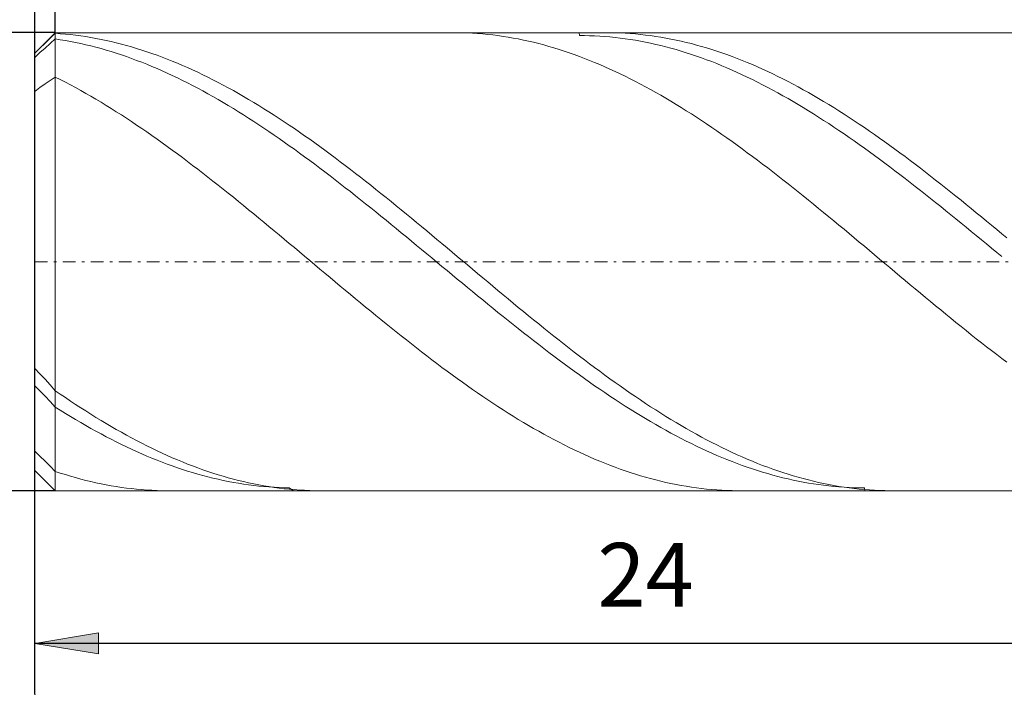
# Model space of a CAD drawing. Units: millimetres. Extents: x -135 to 143, y -100 to 100.
# Drawn here: x -67 to -28, y -12 to 15 of the extents above; entities that cross this region are included whole.
import ezdxf

# ---------------------------------------------------------------- set-up
doc = ezdxf.new("R2010")
doc.units = ezdxf.units.MM
doc.header["$MEASUREMENT"] = 0
doc.linetypes.add('DASHDOT', pattern=[1, 0.5, -0.25, 0, -0.25])
doc.layers.get('0').update_dxf_attribs({"lineweight": 0})
doc.layers.add('Bemassung', color=7, linetype='Continuous', lineweight=0)
doc.layers.add('Geo', color=7, linetype='Continuous', lineweight=0)
doc.styles.get("Standard").update_dxf_attribs({"font": 'Arial'})
doc.dimstyles.new('BEM-ISBE', dxfattribs={"dimtxt": 2.5, "dimasz": 2.5, "dimexe": 1.25, "dimexo": 0.625, "dimtad": 1, "dimdec": 3, "dimzin": 0, "dimdsep": 46, "dimtxsty": 'Standard', "dimblk": 'VDDIM_DEFAULT', "dimcen": 0.09, "dimadec": 3, "dimazin": 0, "dimtol": 1, "dimtm": 1e-09, "dimtfac": 0.5, "dimtdec": 3, "dimtmove": 0, "dimatfit": 3, "dimfxl": 1, "dimtolj": 1, "dimtzin": 0, "dimarcsym": 0})

# ---------------------------------------------------------------- blocks, each defined once
blk = doc.blocks.new('VDDIM_DEFAULT')
at = {"linetype": 'Continuous'}
blk.add_hatch(color=0, dxfattribs=at).paths.add_polyline_path([(0, 0), (-1, -0.1665), (-1, 0.1665)], flags=0)
at = {"color": 0, "linetype": 'Continuous'}
blk.add_lwpolyline([(0, 0), (-1, -0.1665), (-1, 0.1665), (0, 0)], dxfattribs=at)
blk = doc.blocks.new('*D3')
at = {"layer": 'Bemassung', "color": 0, "lineweight": -2}
for p, q in [((-66.337, -11.804), (-66.337, 37.196)), ((-65.537, 14.196), (-65.537, 22.196)), ((-87.963, 20.196), (-65.537, 20.196))]:
    blk.add_line(p, q, dxfattribs=at)
at = {"layer": 'Bemassung', "color": 0}
for p in [(-65.537, 14.196), (-66.337, -11.804)]:
    blk.add_point(p, dxfattribs=at)
at = {"layer": 'Bemassung', "color": 0, "lineweight": -2, "xscale": 2.5, "yscale": 2.5, "zscale": 2.5}
blk.add_blockref('VDDIM_DEFAULT', (-66.337, 20.196), dxfattribs=at)
at = {"layer": 'Bemassung', "color": 0, "lineweight": -2, "xscale": 2.5, "yscale": 2.5, "zscale": 2.5, "rotation": 180}
blk.add_blockref('VDDIM_DEFAULT', (-65.537, 20.196), dxfattribs=at)
at = {"layer": 'Bemassung', "color": 0, "insert": (-73.947, 20.862), "char_height": 2.5, "attachment_point": 8}
blk.add_mtext('0.4 x 45°', dxfattribs=at)
blk = doc.blocks.new('*D6')
at = {"layer": 'Bemassung', "color": 0, "lineweight": -2}
for p, q in [((-66.337, -11.804), (-66.337, 37.196)), ((-18.337, -11.804), (-18.337, -3.804)), ((-18.337, -9.804), (-66.337, -9.804))]:
    blk.add_line(p, q, dxfattribs=at)
at = {"layer": 'Bemassung', "color": 0}
for p in [(-66.337, -11.804), (-18.337, -11.804)]:
    blk.add_point(p, dxfattribs=at)
at = {"layer": 'Bemassung', "color": 0, "lineweight": -2, "xscale": 2.5, "yscale": 2.5, "zscale": 2.5, "rotation": 180}
blk.add_blockref('VDDIM_DEFAULT', (-66.337, -9.804), dxfattribs=at)
at = {"layer": 'Bemassung', "color": 0, "lineweight": -2, "xscale": 2.5, "yscale": 2.5, "zscale": 2.5}
blk.add_blockref('VDDIM_DEFAULT', (-18.337, -9.804), dxfattribs=at)
at = {"layer": 'Bemassung', "color": 0, "insert": (-42.337, -9.138), "char_height": 2.5, "attachment_point": 8}
blk.add_mtext('24', dxfattribs=at)
blk = doc.blocks.new('*D7')
at = {"layer": 'Bemassung', "color": 0, "lineweight": -2}
for p, q in [((-66.337, -11.804), (-66.337, 37.196)), ((79.663, 13.196), (79.663, 37.196)), ((79.663, 35.196), (-66.337, 35.196))]:
    blk.add_line(p, q, dxfattribs=at)
at = {"layer": 'Bemassung', "color": 0}
for p in [(79.663, 13.196), (-66.337, -11.804)]:
    blk.add_point(p, dxfattribs=at)
at = {"layer": 'Bemassung', "color": 0, "lineweight": -2, "xscale": 2.5, "yscale": 2.5, "zscale": 2.5, "rotation": 180}
blk.add_blockref('VDDIM_DEFAULT', (-66.337, 35.196), dxfattribs=at)
at = {"layer": 'Bemassung', "color": 0, "lineweight": -2, "xscale": 2.5, "yscale": 2.5, "zscale": 2.5}
blk.add_blockref('VDDIM_DEFAULT', (79.663, 35.196), dxfattribs=at)
at = {"layer": 'Bemassung', "color": 0, "insert": (6.663, 35.862), "char_height": 2.5, "attachment_point": 8}
blk.add_mtext('73', dxfattribs=at)
blk = doc.blocks.new('*D4')
at = {"layer": 'Bemassung', "color": 0, "lineweight": -2}
for p, q in [((-65.537, 14.196), (-78.337, 14.196)), ((-76.337, -3.804), (-76.337, 14.196)), ((-65.537, -3.804), (-78.337, -3.804))]:
    blk.add_line(p, q, dxfattribs=at)
at = {"layer": 'Bemassung', "color": 0}
for p in [(-65.537, 14.196), (-65.537, -3.804)]:
    blk.add_point(p, dxfattribs=at)
at = {"layer": 'Bemassung', "color": 0, "lineweight": -2, "xscale": 2.5, "yscale": 2.5, "zscale": 2.5}
for p, rotation in [((-76.337, 14.196), 90), ((-76.337, -3.804), 270)]:
    blk.add_blockref('VDDIM_DEFAULT', p, dxfattribs=dict(at, rotation=rotation))
at = {"layer": 'Bemassung', "color": 0, "insert": (-77.003, 5.196), "char_height": 2.5, "attachment_point": 8, "rotation": 90}
blk.add_mtext('Ø9', dxfattribs=at)

msp = doc.modelspace()

# ---------------------------------------------------------------- linework, layer by layer
at = {"layer": 'Geo'}
for p, q in [((-66.3366, 13.3956), (-65.5366, 14.1956)), ((-65.9366, 13.7874), (-65.7366, 13.9802)), ((-65.7366, 13.9802), (-65.5366, 14.1706)), ((-65.7366, 13.7719), (-65.5366, 13.9487)), ((-65.5366, 14.1956), (-18.3366, 14.1956)), ((-65.5366, 14.1956), (-65.5366, -3.8044)), ((-65.5366, 14.1956), (-65.5366, -3.8044)), ((-65.5366, 14.1706), (-65.3366, 14.1565)), ((-65.5366, 13.9487), (-65.3366, 13.9184)), ((-65.3366, 14.1565), (-65.1366, 14.1394)), ((-65.1366, 14.1394), (-64.9366, 14.1191)), ((-64.9366, 14.1191), (-64.7366, 14.0957)), ((-64.7366, 14.0957), (-64.5366, 14.0692)), ((-64.5366, 14.0692), (-64.3366, 14.0396)), ((-64.3366, 14.0396), (-64.1366, 14.007)), ((-64.1366, 14.007), (-63.9366, 13.9713)), ((-63.9366, 13.9713), (-63.7366, 13.9325)), ((-63.7366, 13.9325), (-63.5366, 13.8907)), ((-49.863, 14.1956), (-49.7366, 14.195)), ((-49.7366, 14.195), (-49.5366, 14.1915)), ((-49.5366, 14.1915), (-49.3366, 14.1848)), ((-49.3366, 14.1848), (-49.1366, 14.175)), ((-49.1366, 14.175), (-48.9366, 14.1621)), ((-48.9366, 14.1621), (-48.7366, 14.146)), ((-48.7366, 14.146), (-48.5366, 14.1269)), ((-48.5366, 14.1269), (-48.3366, 14.1046)), ((-48.3366, 14.1046), (-48.1366, 14.0793)), ((-48.1366, 14.0793), (-47.9366, 14.0509)), ((-47.9366, 14.0509), (-47.7366, 14.0193)), ((-47.7366, 14.0193), (-47.5366, 13.9848)), ((-47.5366, 13.9848), (-47.3366, 13.9471)), ((-47.3366, 13.9471), (-47.1366, 13.9064)), ((-44.9439, 14.1956), (-44.9366, 14.0836)), ((-44.9366, 14.0836), (-44.7366, 14.082)), ((-44.7366, 14.082), (-44.5366, 14.0772)), ((-44.5366, 14.0772), (-44.3366, 14.0694)), ((-44.3366, 14.0694), (-44.1366, 14.0585)), ((-44.1366, 14.0585), (-43.9366, 14.0445)), ((-43.9366, 14.0445), (-43.7366, 14.0274)), ((-43.8726, 14.1956), (-43.7366, 14.1949)), ((-43.7366, 14.1949), (-43.5366, 14.1912)), ((-43.7366, 14.0274), (-43.5366, 14.0072)), ((-43.5366, 14.1912), (-43.3366, 14.1844)), ((-43.5366, 14.0072), (-43.3366, 13.984)), ((-43.3366, 14.1844), (-43.1366, 14.1744)), ((-43.3366, 13.984), (-43.1366, 13.9578)), ((-43.1366, 14.1744), (-42.9366, 14.1614)), ((-43.1366, 13.9578), (-42.9366, 13.9284)), ((-42.9366, 14.1614), (-42.7366, 14.1452)), ((-42.7366, 14.1452), (-42.5366, 14.1259)), ((-42.5366, 14.1259), (-42.3366, 14.1035)), ((-42.3366, 14.1035), (-42.1366, 14.078)), ((-42.1366, 14.078), (-41.9366, 14.0494)), ((-41.9366, 14.0494), (-41.7366, 14.0178)), ((-41.7366, 14.0178), (-41.5366, 13.983)), ((-41.5366, 13.983), (-41.3366, 13.9452)), ((-41.3366, 13.9452), (-41.1366, 13.9044)), ((-66.3366, 13.3949), (-66.1366, 13.5922)), ((-66.1366, 13.5922), (-65.9366, 13.7874)), ((-66.1366, 13.4105), (-65.9366, 13.5924)), ((-65.9366, 13.5924), (-65.7366, 13.7719)), ((-65.3366, 13.9184), (-65.1366, 13.8851)), ((-65.1366, 13.8851), (-64.9366, 13.8488)), ((-64.9366, 13.8488), (-64.7366, 13.8094)), ((-64.7366, 13.8094), (-64.5366, 13.7671)), ((-64.5366, 13.7671), (-64.3366, 13.7217)), ((-64.3366, 13.7217), (-64.1366, 13.6734)), ((-64.1366, 13.6734), (-63.9366, 13.6222)), ((-63.9366, 13.6222), (-63.7366, 13.568)), ((-63.7366, 13.568), (-63.5366, 13.5109)), ((-63.5366, 13.8907), (-63.3366, 13.8459)), ((-63.3366, 13.8459), (-63.1366, 13.798)), ((-63.1366, 13.798), (-62.9366, 13.7472)), ((-62.9366, 13.7472), (-62.7366, 13.6934)), ((-62.7366, 13.6934), (-62.5366, 13.6367)), ((-62.5366, 13.6367), (-62.3366, 13.577)), ((-62.3366, 13.577), (-62.1366, 13.5144)), ((-47.1366, 13.9064), (-46.9366, 13.8627)), ((-46.9366, 13.8627), (-46.7366, 13.816)), ((-46.7366, 13.816), (-46.5366, 13.7663)), ((-46.5366, 13.7663), (-46.3366, 13.7136)), ((-46.3366, 13.7136), (-46.1366, 13.6579)), ((-46.1366, 13.6579), (-45.9366, 13.5993)), ((-45.9366, 13.5993), (-45.7366, 13.5378)), ((-42.9366, 13.9284), (-42.7366, 13.8961)), ((-42.7366, 13.8961), (-42.5366, 13.8607)), ((-42.5366, 13.8607), (-42.3366, 13.8223)), ((-42.3366, 13.8223), (-42.1366, 13.7809)), ((-42.1366, 13.7809), (-41.9366, 13.7366)), ((-41.9366, 13.7366), (-41.7366, 13.6892)), ((-41.7366, 13.6892), (-41.5366, 13.6389)), ((-41.5366, 13.6389), (-41.3366, 13.5857)), ((-41.3366, 13.5857), (-41.1366, 13.5295)), ((-41.1366, 13.9044), (-40.9366, 13.8605)), ((-40.9366, 13.8605), (-40.7366, 13.8137)), ((-40.7366, 13.8137), (-40.5366, 13.7638)), ((-40.5366, 13.7638), (-40.3366, 13.711)), ((-40.3366, 13.711), (-40.1366, 13.6552)), ((-40.1366, 13.6552), (-39.9366, 13.5964)), ((-39.9366, 13.5964), (-39.7366, 13.5347)), ((-66.3366, 13.2264), (-66.1366, 13.4105)), ((-66.3366, 5.1956), (-66.3366, 13.3956)), ((-66.3366, 13.3956), (-66.3366, -3.0044)), ((-63.5366, 13.5109), (-63.3366, 13.451)), ((-63.3366, 13.451), (-63.1366, 13.3881)), ((-63.1366, 13.3881), (-62.9366, 13.3224)), ((-62.9366, 13.3224), (-62.7366, 13.2539)), ((-62.7366, 13.2539), (-62.5366, 13.1826)), ((-62.5366, 13.1826), (-62.3366, 13.1085)), ((-62.1366, 13.5144), (-61.9366, 13.4489)), ((-61.9366, 13.4489), (-61.7366, 13.3805)), ((-61.7366, 13.3805), (-61.5366, 13.3093)), ((-61.5366, 13.3093), (-61.3366, 13.2353)), ((-61.3366, 13.2353), (-61.1366, 13.1585)), ((-61.1366, 13.1585), (-60.9366, 13.0789)), ((-45.7366, 13.5378), (-45.5366, 13.4733)), ((-45.5366, 13.4733), (-45.3366, 13.406)), ((-45.3366, 13.406), (-45.1366, 13.3359)), ((-45.1366, 13.3359), (-44.9366, 13.2629)), ((-44.9366, 13.2629), (-44.7366, 13.1871)), ((-44.7366, 13.1871), (-44.5366, 13.1085)), ((-41.1366, 13.5295), (-40.9366, 13.4705)), ((-40.9366, 13.4705), (-40.7366, 13.4086)), ((-40.7366, 13.4086), (-40.5366, 13.3438)), ((-40.5366, 13.3438), (-40.3366, 13.2762)), ((-40.3366, 13.2762), (-40.1366, 13.2057)), ((-40.1366, 13.2057), (-39.9366, 13.1325)), ((-39.7366, 13.5347), (-39.5366, 13.4702)), ((-39.5366, 13.4702), (-39.3366, 13.4027)), ((-39.3366, 13.4027), (-39.1366, 13.3324)), ((-39.1366, 13.3324), (-38.9366, 13.2593)), ((-38.9366, 13.2593), (-38.7366, 13.1834)), ((-38.7366, 13.1834), (-38.5366, 13.1047)), ((-62.3366, 13.1085), (-62.1366, 13.0317)), ((-62.1366, 13.0317), (-61.9366, 12.9521)), ((-61.9366, 12.9521), (-61.7366, 12.8698)), ((-61.7366, 12.8698), (-61.5366, 12.7849)), ((-61.5366, 12.7849), (-61.3366, 12.6973)), ((-60.9366, 13.0789), (-60.7366, 12.9966)), ((-60.7366, 12.9966), (-60.5366, 12.9115)), ((-60.5366, 12.9115), (-60.3366, 12.8238)), ((-60.3366, 12.8238), (-60.1366, 12.7334)), ((-44.5366, 13.1085), (-44.3366, 13.0272)), ((-44.3366, 13.0272), (-44.1366, 12.9431)), ((-44.1366, 12.9431), (-43.9366, 12.8564)), ((-43.9366, 12.8564), (-43.7366, 12.767)), ((-39.9366, 13.1325), (-39.7366, 13.0566)), ((-39.7366, 13.0566), (-39.5366, 12.9779)), ((-39.5366, 12.9779), (-39.3366, 12.8965)), ((-39.3366, 12.8965), (-39.1366, 12.8124)), ((-39.1366, 12.8124), (-38.9366, 12.7256)), ((-38.5366, 13.1047), (-38.3366, 13.0232)), ((-38.3366, 13.0232), (-38.1366, 12.939)), ((-38.1366, 12.939), (-37.9366, 12.8522)), ((-37.9366, 12.8522), (-37.7366, 12.7626)), ((-65.7366, 12.3186), (-65.5366, 12.4514)), ((-65.5366, 12.4514), (-65.3366, 12.3509)), ((-61.3366, 12.6973), (-61.1366, 12.6071)), ((-61.1366, 12.6071), (-60.9366, 12.5144)), ((-60.9366, 12.5144), (-60.7366, 12.4191)), ((-60.7366, 12.4191), (-60.5366, 12.3213)), ((-60.1366, 12.7334), (-59.9366, 12.6404)), ((-59.9366, 12.6404), (-59.7366, 12.5448)), ((-59.7366, 12.5448), (-59.5366, 12.4467)), ((-59.5366, 12.4467), (-59.3366, 12.346)), ((-43.7366, 12.767), (-43.5366, 12.6749)), ((-43.5366, 12.6749), (-43.3366, 12.5803)), ((-43.3366, 12.5803), (-43.1366, 12.4831)), ((-43.1366, 12.4831), (-42.9366, 12.3834)), ((-42.9366, 12.3834), (-42.7366, 12.2811)), ((-38.9366, 12.7256), (-38.7366, 12.6363)), ((-38.7366, 12.6363), (-38.5366, 12.5444)), ((-38.5366, 12.5444), (-38.3366, 12.4499)), ((-38.3366, 12.4499), (-38.1366, 12.3529)), ((-37.7366, 12.7626), (-37.5366, 12.6705)), ((-37.5366, 12.6705), (-37.3366, 12.5757)), ((-37.3366, 12.5757), (-37.1366, 12.4784)), ((-37.1366, 12.4784), (-36.9366, 12.3785)), ((-66.3366, 11.8893), (-66.1366, 12.0375)), ((-66.1366, 12.0375), (-65.9366, 12.1806)), ((-65.9366, 12.1806), (-65.7366, 12.3186)), ((-65.3366, 12.3509), (-65.1366, 12.2479)), ((-65.1366, 12.2479), (-64.9366, 12.1424)), ((-64.9366, 12.1424), (-64.7366, 12.0345)), ((-64.7366, 12.0345), (-64.5366, 11.9242)), ((-60.5366, 12.3213), (-60.3366, 12.221)), ((-60.3366, 12.221), (-60.1366, 12.1182)), ((-60.1366, 12.1182), (-59.9366, 12.0131)), ((-59.9366, 12.0131), (-59.7366, 11.9056)), ((-59.3366, 12.346), (-59.1366, 12.2429)), ((-59.1366, 12.2429), (-58.9366, 12.1373)), ((-58.9366, 12.1373), (-58.7366, 12.0292)), ((-58.7366, 12.0292), (-58.5366, 11.9189)), ((-42.7366, 12.2811), (-42.5366, 12.1764)), ((-42.5366, 12.1764), (-42.3366, 12.0693)), ((-42.3366, 12.0693), (-42.1366, 11.9598)), ((-38.1366, 12.3529), (-37.9366, 12.2533)), ((-37.9366, 12.2533), (-37.7366, 12.1514)), ((-37.7366, 12.1514), (-37.5366, 12.047)), ((-37.5366, 12.047), (-37.3366, 11.9403)), ((-36.9366, 12.3785), (-36.7366, 12.2762)), ((-36.7366, 12.2762), (-36.5366, 12.1713)), ((-36.5366, 12.1713), (-36.3366, 12.0641)), ((-36.3366, 12.0641), (-36.1366, 11.9545)), ((-64.5366, 11.9242), (-64.3366, 11.8116)), ((-64.3366, 11.8116), (-64.1366, 11.6967)), ((-64.1366, 11.6967), (-63.9366, 11.5795)), ((-59.7366, 11.9056), (-59.5366, 11.7957)), ((-59.5366, 11.7957), (-59.3366, 11.6836)), ((-59.3366, 11.6836), (-59.1366, 11.5692)), ((-58.5366, 11.9189), (-58.3366, 11.8061)), ((-58.3366, 11.8061), (-58.1366, 11.6911)), ((-58.1366, 11.6911), (-57.9366, 11.5738)), ((-42.1366, 11.9598), (-41.9366, 11.8479)), ((-41.9366, 11.8479), (-41.7366, 11.7337)), ((-41.7366, 11.7337), (-41.5366, 11.6173)), ((-41.5366, 11.6173), (-41.3366, 11.4986)), ((-37.3366, 11.9403), (-37.1366, 11.8312)), ((-37.1366, 11.8312), (-36.9366, 11.7197)), ((-36.9366, 11.7197), (-36.7366, 11.6061)), ((-36.1366, 11.9545), (-35.9366, 11.8425)), ((-35.9366, 11.8425), (-35.7366, 11.7282)), ((-35.7366, 11.7282), (-35.5366, 11.6116)), ((-35.5366, 11.6116), (-35.3366, 11.4928)), ((-63.9366, 11.5795), (-63.7366, 11.4601)), ((-63.7366, 11.4601), (-63.5366, 11.3385)), ((-63.5366, 11.3385), (-63.3366, 11.2148)), ((-59.1366, 11.5692), (-58.9366, 11.4526)), ((-58.9366, 11.4526), (-58.7366, 11.3338)), ((-58.7366, 11.3338), (-58.5366, 11.2129)), ((-57.9366, 11.5738), (-57.7366, 11.4543)), ((-57.7366, 11.4543), (-57.5366, 11.3326)), ((-57.5366, 11.3326), (-57.3366, 11.2088)), ((-41.3366, 11.4986), (-41.1366, 11.3777)), ((-41.1366, 11.3777), (-40.9366, 11.2546)), ((-40.9366, 11.2546), (-40.7366, 11.1295)), ((-36.7366, 11.6061), (-36.5366, 11.4902)), ((-36.5366, 11.4902), (-36.3366, 11.3721)), ((-36.3366, 11.3721), (-36.1366, 11.2518)), ((-36.1366, 11.2518), (-35.9366, 11.1295)), ((-35.3366, 11.4928), (-35.1366, 11.3718)), ((-35.1366, 11.3718), (-34.9366, 11.2487)), ((-34.9366, 11.2487), (-34.7366, 11.1235)), ((-63.3366, 11.2148), (-63.1366, 11.089)), ((-63.1366, 11.089), (-62.9366, 10.9612)), ((-62.9366, 10.9612), (-62.7366, 10.8313)), ((-58.5366, 11.2129), (-58.3366, 11.0899)), ((-58.3366, 11.0899), (-58.1366, 10.9648)), ((-58.1366, 10.9648), (-57.9366, 10.8377)), ((-57.9366, 10.8377), (-57.7366, 10.7087)), ((-57.3366, 11.2088), (-57.1366, 11.0829)), ((-57.1366, 11.0829), (-56.9366, 10.955)), ((-56.9366, 10.955), (-56.7366, 10.825)), ((-40.7366, 11.1295), (-40.5366, 11.0023)), ((-40.5366, 11.0023), (-40.3366, 10.8731)), ((-40.3366, 10.8731), (-40.1366, 10.7419)), ((-35.9366, 11.1295), (-35.7366, 11.0051)), ((-35.7366, 11.0051), (-35.5366, 10.8786)), ((-35.5366, 10.8786), (-35.3366, 10.7502)), ((-34.7366, 11.1235), (-34.5366, 10.9962)), ((-34.5366, 10.9962), (-34.3366, 10.8668)), ((-34.3366, 10.8668), (-34.1366, 10.7355)), ((-62.7366, 10.8313), (-62.5366, 10.6995)), ((-62.5366, 10.6995), (-62.3366, 10.5657)), ((-62.3366, 10.5657), (-62.1366, 10.4302)), ((-57.7366, 10.7087), (-57.5366, 10.5778)), ((-57.5366, 10.5778), (-57.3366, 10.4449)), ((-56.7366, 10.825), (-56.5366, 10.6931)), ((-56.5366, 10.6931), (-56.3366, 10.5593)), ((-56.3366, 10.5593), (-56.1366, 10.4236)), ((-40.1366, 10.7419), (-39.9366, 10.6088)), ((-39.9366, 10.6088), (-39.7366, 10.4738)), ((-39.7366, 10.4738), (-39.5366, 10.3369)), ((-35.3366, 10.7502), (-35.1366, 10.6199)), ((-35.1366, 10.6199), (-34.9366, 10.4877)), ((-34.9366, 10.4877), (-34.7366, 10.3536)), ((-34.1366, 10.7355), (-33.9366, 10.6023)), ((-33.9366, 10.6023), (-33.7366, 10.4672)), ((-33.7366, 10.4672), (-33.5366, 10.3303)), ((-62.1366, 10.4302), (-61.9366, 10.2927)), ((-61.9366, 10.2927), (-61.7366, 10.1535)), ((-61.7366, 10.1535), (-61.5366, 10.0126)), ((-57.3366, 10.4449), (-57.1366, 10.3103)), ((-57.1366, 10.3103), (-56.9366, 10.1739)), ((-56.9366, 10.1739), (-56.7366, 10.0357)), ((-56.1366, 10.4236), (-55.9366, 10.2861)), ((-55.9366, 10.2861), (-55.7366, 10.1468)), ((-55.7366, 10.1468), (-55.5366, 10.0058)), ((-39.5366, 10.3369), (-39.3366, 10.1983)), ((-39.3366, 10.1983), (-39.1366, 10.0579)), ((-34.7366, 10.3536), (-34.5366, 10.2177)), ((-34.5366, 10.2177), (-34.3366, 10.0801)), ((-34.3366, 10.0801), (-34.1366, 9.9408)), ((-33.5366, 10.3303), (-33.3366, 10.1916)), ((-33.3366, 10.1916), (-33.1366, 10.0511)), ((-61.5366, 10.0126), (-61.3366, 9.87)), ((-61.3366, 9.87), (-61.1366, 9.7258)), ((-61.1366, 9.7258), (-60.9366, 9.58)), ((-56.7366, 10.0357), (-56.5366, 9.8959)), ((-56.5366, 9.8959), (-56.3366, 9.7544)), ((-56.3366, 9.7544), (-56.1366, 9.6114)), ((-55.5366, 10.0058), (-55.3366, 9.8632)), ((-55.3366, 9.8632), (-55.1366, 9.7189)), ((-55.1366, 9.7189), (-54.9366, 9.573)), ((-39.1366, 10.0579), (-38.9366, 9.9159)), ((-38.9366, 9.9159), (-38.7366, 9.7722)), ((-38.7366, 9.7722), (-38.5366, 9.6269)), ((-34.1366, 9.9408), (-33.9366, 9.7999)), ((-33.9366, 9.7999), (-33.7366, 9.6573)), ((-33.1366, 10.0511), (-32.9366, 9.909)), ((-32.9366, 9.909), (-32.7366, 9.7652)), ((-32.7366, 9.7652), (-32.5366, 9.6199)), ((-60.9366, 9.58), (-60.7366, 9.4327)), ((-60.7366, 9.4327), (-60.5366, 9.2839)), ((-56.1366, 9.6114), (-55.9366, 9.4668)), ((-55.9366, 9.4668), (-55.7366, 9.3207)), ((-55.7366, 9.3207), (-55.5366, 9.1732)), ((-54.9366, 9.573), (-54.7366, 9.4256)), ((-54.7366, 9.4256), (-54.5366, 9.2768)), ((-38.5366, 9.6269), (-38.3366, 9.48)), ((-38.3366, 9.48), (-38.1366, 9.3317)), ((-38.1366, 9.3317), (-37.9366, 9.182)), ((-33.7366, 9.6573), (-33.5366, 9.5132)), ((-33.5366, 9.5132), (-33.3366, 9.3676)), ((-33.3366, 9.3676), (-33.1366, 9.2206)), ((-32.5366, 9.6199), (-32.3366, 9.473)), ((-32.3366, 9.473), (-32.1366, 9.3246)), ((-32.1366, 9.3246), (-31.9366, 9.1748)), ((-60.5366, 9.2839), (-60.3366, 9.1337)), ((-60.3366, 9.1337), (-60.1366, 8.9822)), ((-60.1366, 8.9822), (-59.9366, 8.8293)), ((-55.5366, 9.1732), (-55.3366, 9.0243)), ((-55.3366, 9.0243), (-55.1366, 8.8741)), ((-54.5366, 9.2768), (-54.3366, 9.1265)), ((-54.3366, 9.1265), (-54.1366, 8.9748)), ((-54.1366, 8.9748), (-53.9366, 8.8219)), ((-37.9366, 9.182), (-37.7366, 9.0308)), ((-37.7366, 9.0308), (-37.5366, 8.8783)), ((-33.1366, 9.2206), (-32.9366, 9.0721)), ((-32.9366, 9.0721), (-32.7366, 8.9223)), ((-32.7366, 8.9223), (-32.5366, 8.7712)), ((-31.9366, 9.1748), (-31.7366, 9.0235)), ((-31.7366, 9.0235), (-31.5366, 8.871)), ((-59.9366, 8.8293), (-59.7366, 8.6751)), ((-59.7366, 8.6751), (-59.5366, 8.5197)), ((-59.5366, 8.5197), (-59.3366, 8.3632)), ((-55.1366, 8.8741), (-54.9366, 8.7226)), ((-54.9366, 8.7226), (-54.7366, 8.5698)), ((-54.7366, 8.5698), (-54.5366, 8.4159)), ((-53.9366, 8.8219), (-53.7366, 8.6677)), ((-53.7366, 8.6677), (-53.5366, 8.5123)), ((-37.5366, 8.8783), (-37.3366, 8.7246)), ((-37.3366, 8.7246), (-37.1366, 8.5696)), ((-37.1366, 8.5696), (-36.9366, 8.4134)), ((-32.5366, 8.7712), (-32.3366, 8.6189)), ((-32.3366, 8.6189), (-32.1366, 8.4653)), ((-31.5366, 8.871), (-31.3366, 8.7172)), ((-31.3366, 8.7172), (-31.1366, 8.5621)), ((-31.1366, 8.5621), (-30.9366, 8.4059)), ((-59.3366, 8.3632), (-59.1366, 8.2056)), ((-59.1366, 8.2056), (-58.9366, 8.0469)), ((-54.5366, 8.4159), (-54.3366, 8.2609)), ((-54.3366, 8.2609), (-54.1366, 8.1048)), ((-53.5366, 8.5123), (-53.3366, 8.3557)), ((-53.3366, 8.3557), (-53.1366, 8.198)), ((-53.1366, 8.198), (-52.9366, 8.0393)), ((-36.9366, 8.4134), (-36.7366, 8.2562)), ((-36.7366, 8.2562), (-36.5366, 8.0978)), ((-32.1366, 8.4653), (-31.9366, 8.3107)), ((-31.9366, 8.3107), (-31.7366, 8.1549)), ((-31.7366, 8.1549), (-31.5366, 7.9981)), ((-30.9366, 8.4059), (-30.7366, 8.2486)), ((-30.7366, 8.2486), (-30.5366, 8.0902)), ((-58.9366, 8.0469), (-58.7366, 7.8873)), ((-58.7366, 7.8873), (-58.5366, 7.7267)), ((-54.1366, 8.1048), (-53.9366, 7.9477)), ((-53.9366, 7.9477), (-53.7366, 7.7897)), ((-53.7366, 7.7897), (-53.5366, 7.6307)), ((-52.9366, 8.0393), (-52.7366, 7.8796)), ((-52.7366, 7.8796), (-52.5366, 7.7189)), ((-36.5366, 8.0978), (-36.3366, 7.9385)), ((-36.3366, 7.9385), (-36.1366, 7.7782)), ((-36.1366, 7.7782), (-35.9366, 7.617)), ((-31.5366, 7.9981), (-31.3366, 7.8404)), ((-31.3366, 7.8404), (-31.1366, 7.6817)), ((-30.5366, 8.0902), (-30.3366, 7.9308)), ((-30.3366, 7.9308), (-30.1366, 7.7705)), ((-30.1366, 7.7705), (-29.9366, 7.6092)), ((-58.5366, 7.7267), (-58.3366, 7.5652)), ((-58.3366, 7.5652), (-58.1366, 7.4029)), ((-58.1366, 7.4029), (-57.9366, 7.2398)), ((-53.5366, 7.6307), (-53.3366, 7.4709)), ((-53.3366, 7.4709), (-53.1366, 7.3103)), ((-52.5366, 7.7189), (-52.3366, 7.5574)), ((-52.3366, 7.5574), (-52.1366, 7.3951)), ((-52.1366, 7.3951), (-51.9366, 7.232)), ((-35.9366, 7.617), (-35.7366, 7.4549)), ((-35.7366, 7.4549), (-35.5366, 7.2921)), ((-31.1366, 7.6817), (-30.9366, 7.5222)), ((-30.9366, 7.5222), (-30.7366, 7.3618)), ((-30.7366, 7.3618), (-30.5366, 7.2007)), ((-29.9366, 7.6092), (-29.7366, 7.4471)), ((-29.7366, 7.4471), (-29.5366, 7.2843)), ((-57.9366, 7.2398), (-57.7366, 7.076)), ((-57.7366, 7.076), (-57.5366, 6.9116)), ((-53.1366, 7.3103), (-52.9366, 7.149)), ((-52.9366, 7.149), (-52.7366, 6.987)), ((-52.7366, 6.987), (-52.5366, 6.8243)), ((-51.9366, 7.232), (-51.7366, 7.0682)), ((-51.7366, 7.0682), (-51.5366, 6.9037)), ((-35.5366, 7.2921), (-35.3366, 7.1285)), ((-35.3366, 7.1285), (-35.1366, 6.9643)), ((-30.5366, 7.2007), (-30.3366, 7.0389)), ((-30.3366, 7.0389), (-30.1366, 6.8765)), ((-29.5366, 7.2843), (-29.3366, 7.1207)), ((-29.3366, 7.1207), (-29.1366, 6.9564)), ((-57.5366, 6.9116), (-57.3366, 6.7466)), ((-57.3366, 6.7466), (-57.1366, 6.581)), ((-57.1366, 6.581), (-56.9366, 6.4149)), ((-52.5366, 6.8243), (-52.3366, 6.6611)), ((-52.3366, 6.6611), (-52.1366, 6.4974)), ((-51.5366, 6.9037), (-51.3366, 6.7386)), ((-51.3366, 6.7386), (-51.1366, 6.573)), ((-35.1366, 6.9643), (-34.9366, 6.7995)), ((-34.9366, 6.7995), (-34.7366, 6.6341)), ((-34.7366, 6.6341), (-34.5366, 6.4682)), ((-30.1366, 6.8765), (-29.9366, 6.7134)), ((-29.9366, 6.7134), (-29.7366, 6.5499)), ((-29.1366, 6.9564), (-28.9366, 6.7915)), ((-28.9366, 6.7915), (-28.7366, 6.6261)), ((-28.7366, 6.6261), (-28.5366, 6.4602)), ((-56.9366, 6.4149), (-56.7366, 6.2485)), ((-56.7366, 6.2485), (-56.5366, 6.0816)), ((-52.1366, 6.4974), (-51.9366, 6.3333)), ((-51.9366, 6.3333), (-51.7366, 6.1687)), ((-51.1366, 6.573), (-50.9366, 6.407)), ((-50.9366, 6.407), (-50.7366, 6.2405)), ((-50.7366, 6.2405), (-50.5366, 6.0736)), ((-34.5366, 6.4682), (-34.3366, 6.3018)), ((-34.3366, 6.3018), (-34.1366, 6.1351)), ((-29.7366, 6.5499), (-29.5366, 6.3859)), ((-29.5366, 6.3859), (-29.3366, 6.2214)), ((-29.3366, 6.2214), (-29.1366, 6.0566)), ((-28.5366, 6.4602), (-28.3366, 6.2938)), ((-28.3366, 6.2938), (-28.1366, 6.1271)), ((-56.5366, 6.0816), (-56.3366, 5.9145)), ((-56.3366, 5.9145), (-56.1366, 5.7471)), ((-51.7366, 6.1687), (-51.5366, 6.0038)), ((-51.5366, 6.0038), (-51.3366, 5.8386)), ((-51.3366, 5.8386), (-51.1366, 5.6732)), ((-50.5366, 6.0736), (-50.3366, 5.9065)), ((-50.3366, 5.9065), (-50.1366, 5.739)), ((-34.1366, 6.1351), (-33.9366, 5.968)), ((-33.9366, 5.968), (-33.7366, 5.8007)), ((-29.1366, 6.0566), (-28.9366, 5.8915)), ((-28.9366, 5.8915), (-28.7366, 5.7262)), ((-56.1366, 5.7471), (-55.9366, 5.5795)), ((-55.9366, 5.5795), (-55.7366, 5.4118)), ((-51.1366, 5.6732), (-50.9366, 5.5077)), ((-50.9366, 5.5077), (-50.7366, 5.342)), ((-50.1366, 5.739), (-49.9366, 5.5715)), ((-49.9366, 5.5715), (-49.7366, 5.4037)), ((-33.7366, 5.8007), (-33.5366, 5.6332)), ((-33.5366, 5.6332), (-33.3366, 5.4655)), ((-33.3366, 5.4655), (-33.1366, 5.2977)), ((-28.7366, 5.7262), (-28.5366, 5.5607)), ((-28.5366, 5.5607), (-28.3366, 5.395)), ((-66.3366, 5.1956), (-66.3366, -3.0044)), ((-55.7366, 5.4118), (-55.5366, 5.244)), ((-55.5366, 5.244), (-55.3366, 5.0762)), ((-55.3366, 5.0762), (-55.1366, 4.9084)), ((-50.7366, 5.342), (-50.5366, 5.1763)), ((-50.5366, 5.1763), (-50.3366, 5.0106)), ((-49.7366, 5.4037), (-49.5366, 5.2359)), ((-49.5366, 5.2359), (-49.3366, 5.0681)), ((-49.3366, 5.0681), (-49.1366, 4.9003)), ((-33.1366, 5.2977), (-32.9366, 5.1299)), ((-32.9366, 5.1299), (-32.7366, 4.9621)), ((-55.1366, 4.9084), (-54.9366, 4.7407)), ((-54.9366, 4.7407), (-54.7366, 4.5732)), ((-50.3366, 5.0106), (-50.1366, 4.8449)), ((-50.1366, 4.8449), (-49.9366, 4.6794)), ((-49.9366, 4.6794), (-49.7366, 4.514)), ((-49.1366, 4.9003), (-48.9366, 4.7327)), ((-48.9366, 4.7327), (-48.7366, 4.5652)), ((-32.7366, 4.9621), (-32.5366, 4.7944)), ((-32.5366, 4.7944), (-32.3366, 4.6268)), ((-54.7366, 4.5732), (-54.5366, 4.4059)), ((-54.5366, 4.4059), (-54.3366, 4.2389)), ((-49.7366, 4.514), (-49.5366, 4.3489)), ((-49.5366, 4.3489), (-49.3366, 4.1841)), ((-48.7366, 4.5652), (-48.5366, 4.3979)), ((-48.5366, 4.3979), (-48.3366, 4.2309)), ((-32.3366, 4.6268), (-32.1366, 4.4594)), ((-32.1366, 4.4594), (-31.9366, 4.2923)), ((-31.9366, 4.2923), (-31.7366, 4.1255)), ((-54.3366, 4.2389), (-54.1366, 4.0722)), ((-54.1366, 4.0722), (-53.9366, 3.9059)), ((-53.9366, 3.9059), (-53.7366, 3.74)), ((-49.3366, 4.1841), (-49.1366, 4.0196)), ((-49.1366, 4.0196), (-48.9366, 3.8556)), ((-48.3366, 4.2309), (-48.1366, 4.0642)), ((-48.1366, 4.0642), (-47.9366, 3.8979)), ((-47.9366, 3.8979), (-47.7366, 3.7321)), ((-31.7366, 4.1255), (-31.5366, 3.9591)), ((-31.5366, 3.9591), (-31.3366, 3.7931)), ((-53.7366, 3.74), (-53.5366, 3.5747)), ((-53.5366, 3.5747), (-53.3366, 3.4099)), ((-48.9366, 3.8556), (-48.7366, 3.692)), ((-48.7366, 3.692), (-48.5366, 3.5289)), ((-48.5366, 3.5289), (-48.3366, 3.3664)), ((-47.7366, 3.7321), (-47.5366, 3.5667)), ((-47.5366, 3.5667), (-47.3366, 3.402)), ((-31.3366, 3.7931), (-31.1366, 3.6275)), ((-31.1366, 3.6275), (-30.9366, 3.4626)), ((-53.3366, 3.4099), (-53.1366, 3.2457)), ((-53.1366, 3.2457), (-52.9366, 3.0822)), ((-48.3366, 3.3664), (-48.1366, 3.2045)), ((-48.1366, 3.2045), (-47.9366, 3.0434)), ((-47.3366, 3.402), (-47.1366, 3.2379)), ((-47.1366, 3.2379), (-46.9366, 3.0744)), ((-30.9366, 3.4626), (-30.7366, 3.2982)), ((-30.7366, 3.2982), (-30.5366, 3.1345)), ((-30.5366, 3.1345), (-30.3366, 2.9715)), ((-52.9366, 3.0822), (-52.7366, 2.9195)), ((-52.7366, 2.9195), (-52.5366, 2.7575)), ((-52.5366, 2.7575), (-52.3366, 2.5964)), ((-47.9366, 3.0434), (-47.7366, 2.883)), ((-47.7366, 2.883), (-47.5366, 2.7233)), ((-47.5366, 2.7233), (-47.3366, 2.5646)), ((-46.9366, 3.0744), (-46.7366, 2.9117)), ((-46.7366, 2.9117), (-46.5366, 2.7498)), ((-46.5366, 2.7498), (-46.3366, 2.5887)), ((-30.3366, 2.9715), (-30.1366, 2.8093)), ((-30.1366, 2.8093), (-29.9366, 2.6479)), ((-52.3366, 2.5964), (-52.1366, 2.4362)), ((-52.1366, 2.4362), (-51.9366, 2.277)), ((-47.3366, 2.5646), (-47.1366, 2.4068)), ((-47.1366, 2.4068), (-46.9366, 2.2499)), ((-46.3366, 2.5887), (-46.1366, 2.4285)), ((-46.1366, 2.4285), (-45.9366, 2.2693)), ((-29.9366, 2.6479), (-29.7366, 2.4874)), ((-29.7366, 2.4874), (-29.5366, 2.3278)), ((-29.5366, 2.3278), (-29.3366, 2.1693)), ((-51.9366, 2.277), (-51.7366, 2.1187)), ((-51.7366, 2.1187), (-51.5366, 1.9616)), ((-51.5366, 1.9616), (-51.3366, 1.8055)), ((-46.9366, 2.2499), (-46.7366, 2.094)), ((-46.7366, 2.094), (-46.5366, 1.9393)), ((-46.5366, 1.9393), (-46.3366, 1.7856)), ((-45.9366, 2.2693), (-45.7366, 2.1112)), ((-45.7366, 2.1112), (-45.5366, 1.954)), ((-45.5366, 1.954), (-45.3366, 1.7981)), ((-29.3366, 2.1693), (-29.1366, 2.0118)), ((-29.1366, 2.0118), (-28.9366, 1.8553)), ((-51.3366, 1.8055), (-51.1366, 1.6507)), ((-51.1366, 1.6507), (-50.9366, 1.497)), ((-46.3366, 1.7856), (-46.1366, 1.6332)), ((-46.1366, 1.6332), (-45.9366, 1.482)), ((-45.3366, 1.7981), (-45.1366, 1.6433)), ((-45.1366, 1.6433), (-44.9366, 1.4897)), ((-28.9366, 1.8553), (-28.7366, 1.7001)), ((-28.7366, 1.7001), (-28.5366, 1.5461)), ((-50.9366, 1.497), (-50.7366, 1.3447)), ((-50.7366, 1.3447), (-50.5366, 1.1937)), ((-50.5366, 1.1937), (-50.3366, 1.0441)), ((-45.9366, 1.482), (-45.7366, 1.3321)), ((-45.7366, 1.3321), (-45.5366, 1.1835)), ((-45.5366, 1.1835), (-45.3366, 1.0363)), ((-44.9366, 1.4897), (-44.7366, 1.3374)), ((-44.7366, 1.3374), (-44.5366, 1.1865)), ((-44.5366, 1.1865), (-44.3366, 1.0369)), ((-28.5366, 1.5461), (-28.3366, 1.3933)), ((-28.1366, 1.2419), (-28.3366, 1.3933)), ((-66.3366, 0.9985), (-66.1366, 0.7887)), ((-66.1366, 0.7887), (-65.9366, 0.5734)), ((-50.3366, 1.0441), (-50.1366, 0.8959)), ((-50.1366, 0.8959), (-49.9366, 0.7492)), ((-45.3366, 1.0363), (-45.1366, 0.8906)), ((-45.1366, 0.8906), (-44.9366, 0.7463)), ((-44.3366, 1.0369), (-44.1366, 0.8888)), ((-44.1366, 0.8888), (-43.9366, 0.7422)), ((-65.9366, 0.5734), (-65.7366, 0.3529)), ((-49.9366, 0.7492), (-49.7366, 0.6041)), ((-49.7366, 0.6041), (-49.5366, 0.4606)), ((-49.5366, 0.4606), (-49.3366, 0.3187)), ((-44.9366, 0.7463), (-44.7366, 0.6037)), ((-44.7366, 0.6037), (-44.5366, 0.4626)), ((-44.5366, 0.4626), (-44.3366, 0.3231)), ((-43.9366, 0.7422), (-43.7366, 0.5972)), ((-43.7366, 0.5972), (-43.5366, 0.4537)), ((-43.5366, 0.4537), (-43.3366, 0.3119)), ((-66.3366, 0.3171), (-66.1366, 0.1161)), ((-66.1366, 0.1161), (-65.9366, -0.09)), ((-65.7366, 0.3529), (-65.5366, 0.1273)), ((-65.5366, 0.1273), (-65.3366, -0.0105)), ((-49.3366, 0.3187), (-49.1366, 0.1785)), ((-49.1366, 0.1785), (-48.9366, 0.0401)), ((-48.9366, 0.0401), (-48.7366, -0.0966)), ((-44.3366, 0.3231), (-44.1366, 0.1854)), ((-44.1366, 0.1854), (-43.9366, 0.0494)), ((-43.9366, 0.0494), (-43.7366, -0.0849)), ((-43.3366, 0.3119), (-43.1366, 0.1718)), ((-43.1366, 0.1718), (-42.9366, 0.0335)), ((-42.9366, 0.0335), (-42.7366, -0.1031)), ((-65.9366, -0.09), (-65.7366, -0.3011)), ((-65.7366, -0.3011), (-65.5366, -0.5171)), ((-65.3366, -0.0105), (-65.1366, -0.1464)), ((-65.1366, -0.1464), (-64.9366, -0.2806)), ((-64.9366, -0.2806), (-64.7366, -0.4128)), ((-48.7366, -0.0966), (-48.5366, -0.2314)), ((-48.5366, -0.2314), (-48.3366, -0.3643)), ((-48.3366, -0.3643), (-48.1366, -0.4953)), ((-43.7366, -0.0849), (-43.5366, -0.2173)), ((-43.5366, -0.2173), (-43.3366, -0.3478)), ((-43.3366, -0.3478), (-43.1366, -0.4763)), ((-42.7366, -0.1031), (-42.5366, -0.2378)), ((-42.5366, -0.2378), (-42.3366, -0.3707)), ((-42.3366, -0.3707), (-42.1366, -0.5016)), ((-65.5366, -0.5171), (-65.3366, -0.643)), ((-65.3366, -0.643), (-65.1366, -0.767)), ((-65.1366, -0.767), (-64.9366, -0.8888)), ((-64.7366, -0.4128), (-64.5366, -0.543)), ((-64.5366, -0.543), (-64.3366, -0.6713)), ((-64.3366, -0.6713), (-64.1366, -0.7976)), ((-48.1366, -0.4953), (-47.9366, -0.6243)), ((-47.9366, -0.6243), (-47.7366, -0.7513)), ((-47.7366, -0.7513), (-47.5366, -0.8763)), ((-43.1366, -0.4763), (-42.9366, -0.6029)), ((-42.9366, -0.6029), (-42.7366, -0.7275)), ((-42.7366, -0.7275), (-42.5366, -0.8501)), ((-42.1366, -0.5016), (-41.9366, -0.6305)), ((-41.9366, -0.6305), (-41.7366, -0.7574)), ((-41.7366, -0.7574), (-41.5366, -0.8822)), ((-64.9366, -0.8888), (-64.7366, -1.0086)), ((-64.7366, -1.0086), (-64.5366, -1.1262)), ((-64.5366, -1.1262), (-64.3366, -1.2416)), ((-64.1366, -0.7976), (-63.9366, -0.9217)), ((-63.9366, -0.9217), (-63.7366, -1.0437)), ((-63.7366, -1.0437), (-63.5366, -1.1636)), ((-47.5366, -0.8763), (-47.3366, -0.9991)), ((-47.3366, -0.9991), (-47.1366, -1.1197)), ((-47.1366, -1.1197), (-46.9366, -1.2382)), ((-42.5366, -0.8501), (-42.3366, -0.9705)), ((-42.3366, -0.9705), (-42.1366, -1.0888)), ((-42.1366, -1.0888), (-41.9366, -1.2049)), ((-41.5366, -0.8822), (-41.3366, -1.0049)), ((-41.3366, -1.0049), (-41.1366, -1.1255)), ((-41.1366, -1.1255), (-40.9366, -1.2438)), ((-64.3366, -1.2416), (-64.1366, -1.3547)), ((-64.1366, -1.3547), (-63.9366, -1.4656)), ((-63.9366, -1.4656), (-63.7366, -1.5741)), ((-63.5366, -1.1636), (-63.3366, -1.2812)), ((-63.3366, -1.2812), (-63.1366, -1.3966)), ((-63.1366, -1.3966), (-62.9366, -1.5097)), ((-62.9366, -1.5097), (-62.7366, -1.6205)), ((-46.9366, -1.2382), (-46.7366, -1.3544)), ((-46.7366, -1.3544), (-46.5366, -1.4684)), ((-46.5366, -1.4684), (-46.3366, -1.58)), ((-41.9366, -1.2049), (-41.7366, -1.3187)), ((-41.7366, -1.3187), (-41.5366, -1.4303)), ((-41.5366, -1.4303), (-41.3366, -1.5396)), ((-41.3366, -1.5396), (-41.1366, -1.6466)), ((-40.9366, -1.2438), (-40.7366, -1.3599)), ((-40.7366, -1.3599), (-40.5366, -1.4738)), ((-40.5366, -1.4738), (-40.3366, -1.5853)), ((-63.7366, -1.5741), (-63.5366, -1.6804)), ((-63.5366, -1.6804), (-63.3366, -1.7842)), ((-63.3366, -1.7842), (-63.1366, -1.8856)), ((-63.1366, -1.8856), (-62.9366, -1.9845)), ((-62.7366, -1.6205), (-62.5366, -1.7289)), ((-62.5366, -1.7289), (-62.3366, -1.8349)), ((-62.3366, -1.8349), (-62.1366, -1.9384)), ((-46.3366, -1.58), (-46.1366, -1.6893)), ((-46.1366, -1.6893), (-45.9366, -1.7961)), ((-45.9366, -1.7961), (-45.7366, -1.9006)), ((-45.7366, -1.9006), (-45.5366, -2.0026)), ((-41.1366, -1.6466), (-40.9366, -1.7512)), ((-40.9366, -1.7512), (-40.7366, -1.8534)), ((-40.7366, -1.8534), (-40.5366, -1.9531)), ((-40.3366, -1.5853), (-40.1366, -1.6944)), ((-40.1366, -1.6944), (-39.9366, -1.8012)), ((-39.9366, -1.8012), (-39.7366, -1.9055)), ((-39.7366, -1.9055), (-39.5366, -2.0074)), ((-66.3366, -2.2531), (-66.1366, -2.4457)), ((-62.9366, -1.9845), (-62.7366, -2.0809)), ((-62.7366, -2.0809), (-62.5366, -2.1748)), ((-62.5366, -2.1748), (-62.3366, -2.2661)), ((-62.3366, -2.2661), (-62.1366, -2.3549)), ((-62.1366, -1.9384), (-61.9366, -2.0395)), ((-61.9366, -2.0395), (-61.7366, -2.138)), ((-61.7366, -2.138), (-61.5366, -2.234)), ((-61.5366, -2.234), (-61.3366, -2.3274)), ((-45.5366, -2.0026), (-45.3366, -2.102)), ((-45.3366, -2.102), (-45.1366, -2.199)), ((-45.1366, -2.199), (-44.9366, -2.2934)), ((-44.9366, -2.2934), (-44.7366, -2.3851)), ((-40.5366, -1.9531), (-40.3366, -2.0503)), ((-40.3366, -2.0503), (-40.1366, -2.145)), ((-40.1366, -2.145), (-39.9366, -2.2372)), ((-39.9366, -2.2372), (-39.7366, -2.3268)), ((-39.5366, -2.0074), (-39.3366, -2.1068)), ((-39.3366, -2.1068), (-39.1366, -2.2036)), ((-39.1366, -2.2036), (-38.9366, -2.2978)), ((-38.9366, -2.2978), (-38.7366, -2.3895)), ((-66.1366, -2.4457), (-65.9366, -2.6417)), ((-65.9366, -2.6417), (-65.7366, -2.8411)), ((-62.1366, -2.3549), (-61.9366, -2.441)), ((-61.9366, -2.441), (-61.7366, -2.5245)), ((-61.7366, -2.5245), (-61.5366, -2.6052)), ((-61.5366, -2.6052), (-61.3366, -2.6833)), ((-61.3366, -2.3274), (-61.1366, -2.4182)), ((-61.3366, -2.6833), (-61.1366, -2.7586)), ((-61.1366, -2.4182), (-60.9366, -2.5064)), ((-60.9366, -2.5064), (-60.7366, -2.5919)), ((-60.7366, -2.5919), (-60.5366, -2.6746)), ((-60.5366, -2.6746), (-60.3366, -2.7547)), ((-44.7366, -2.3851), (-44.5366, -2.4743)), ((-44.5366, -2.4743), (-44.3366, -2.5607)), ((-44.3366, -2.5607), (-44.1366, -2.6445)), ((-44.1366, -2.6445), (-43.9366, -2.7255)), ((-39.7366, -2.3268), (-39.5366, -2.4137)), ((-39.5366, -2.4137), (-39.3366, -2.498)), ((-39.3366, -2.498), (-39.1366, -2.5797)), ((-39.1366, -2.5797), (-38.9366, -2.6586)), ((-38.9366, -2.6586), (-38.7366, -2.7348)), ((-38.7366, -2.3895), (-38.5366, -2.4785)), ((-38.5366, -2.4785), (-38.3366, -2.5648)), ((-38.3366, -2.5648), (-38.1366, -2.6484)), ((-38.1366, -2.6484), (-37.9366, -2.7294)), ((-66.3366, -3.0044), (-65.5366, -3.8044)), ((-65.7366, -2.8411), (-65.5366, -3.0437)), ((-65.5366, -3.0437), (-65.3366, -3.1098)), ((-61.1366, -2.7586), (-60.9366, -2.8312)), ((-60.9366, -2.8312), (-60.7366, -2.901)), ((-60.7366, -2.901), (-60.5366, -2.9679)), ((-60.5366, -2.9679), (-60.3366, -3.032)), ((-60.3366, -2.7547), (-60.1366, -2.8319)), ((-60.3366, -3.032), (-60.1366, -3.0933)), ((-60.1366, -2.8319), (-59.9366, -2.9064)), ((-60.1366, -3.0933), (-59.9366, -3.1517)), ((-59.9366, -2.9064), (-59.7366, -2.9781)), ((-59.7366, -2.9781), (-59.5366, -3.0469)), ((-59.5366, -3.0469), (-59.3366, -3.1128)), ((-43.9366, -2.7255), (-43.7366, -2.8038)), ((-43.7366, -2.8038), (-43.5366, -2.8793)), ((-43.5366, -2.8793), (-43.3366, -2.952)), ((-43.3366, -2.952), (-43.1366, -3.0219)), ((-43.1366, -3.0219), (-42.9366, -3.0889)), ((-42.9366, -3.0889), (-42.7366, -3.153)), ((-38.7366, -2.7348), (-38.5366, -2.8083)), ((-38.5366, -2.8083), (-38.3366, -2.8789)), ((-38.3366, -2.8789), (-38.1366, -2.9468)), ((-38.1366, -2.9468), (-37.9366, -3.0118)), ((-37.9366, -2.7294), (-37.7366, -2.8075)), ((-37.9366, -3.0118), (-37.7366, -3.074)), ((-37.7366, -2.8075), (-37.5366, -2.8829)), ((-37.7366, -3.074), (-37.5366, -3.1333)), ((-37.5366, -2.8829), (-37.3366, -2.9554)), ((-37.3366, -2.9554), (-37.1366, -3.0252)), ((-37.1366, -3.0252), (-36.9366, -3.092)), ((-36.9366, -3.092), (-36.7366, -3.156)), ((-65.3366, -3.1098), (-65.1366, -3.173)), ((-65.1366, -3.173), (-64.9366, -3.2332)), ((-64.9366, -3.2332), (-64.7366, -3.2906)), ((-64.7366, -3.2906), (-64.5366, -3.345)), ((-64.5366, -3.345), (-64.3366, -3.3965)), ((-64.3366, -3.3965), (-64.1366, -3.4449)), ((-64.1366, -3.4449), (-63.9366, -3.4904)), ((-59.9366, -3.1517), (-59.7366, -3.2071)), ((-59.7366, -3.2071), (-59.5366, -3.2597)), ((-59.5366, -3.2597), (-59.3366, -3.3093)), ((-59.3366, -3.1128), (-59.1366, -3.1759)), ((-59.3366, -3.3093), (-59.1366, -3.3559)), ((-59.1366, -3.1759), (-58.9366, -3.2361)), ((-59.1366, -3.3559), (-58.9366, -3.3996)), ((-58.9366, -3.2361), (-58.7366, -3.2933)), ((-58.9366, -3.3996), (-58.7366, -3.4403)), ((-58.7366, -3.2933), (-58.5366, -3.3476)), ((-58.7366, -3.4403), (-58.5366, -3.478)), ((-58.5366, -3.3476), (-58.3366, -3.3989)), ((-58.5366, -3.478), (-58.3366, -3.5127)), ((-58.3366, -3.3989), (-58.1366, -3.4472)), ((-58.1366, -3.4472), (-57.9366, -3.4925)), ((-42.7366, -3.153), (-42.5366, -3.2143)), ((-42.5366, -3.2143), (-42.3366, -3.2726)), ((-42.3366, -3.2726), (-42.1366, -3.3279)), ((-42.1366, -3.3279), (-41.9366, -3.3803)), ((-41.9366, -3.3803), (-41.7366, -3.4297)), ((-41.7366, -3.4297), (-41.5366, -3.4761)), ((-41.5366, -3.4761), (-41.3366, -3.5195)), ((-37.5366, -3.1333), (-37.3366, -3.1897)), ((-37.3366, -3.1897), (-37.1366, -3.2432)), ((-37.1366, -3.2432), (-36.9366, -3.2937)), ((-36.9366, -3.2937), (-36.7366, -3.3413)), ((-36.7366, -3.156), (-36.5366, -3.2171)), ((-36.7366, -3.3413), (-36.5366, -3.386)), ((-36.5366, -3.2171), (-36.3366, -3.2753)), ((-36.5366, -3.386), (-36.3366, -3.4276)), ((-36.3366, -3.2753), (-36.1366, -3.3305)), ((-36.3366, -3.4276), (-36.1366, -3.4663)), ((-36.1366, -3.3305), (-35.9366, -3.3828)), ((-36.1366, -3.4663), (-35.9366, -3.5019)), ((-35.9366, -3.3828), (-35.7366, -3.432)), ((-35.7366, -3.432), (-35.5366, -3.4783)), ((-35.5366, -3.4783), (-35.3366, -3.5215)), ((-65.5366, -3.8044), (-18.3366, -3.8044)), ((-63.9366, -3.4904), (-63.7366, -3.5328)), ((-63.7366, -3.5328), (-63.5366, -3.5722)), ((-63.5366, -3.5722), (-63.3366, -3.6085)), ((-63.3366, -3.6085), (-63.1366, -3.6418)), ((-63.1366, -3.6418), (-62.9366, -3.672)), ((-62.9366, -3.672), (-62.7366, -3.6992)), ((-62.7366, -3.6992), (-62.5366, -3.7232)), ((-62.5366, -3.7232), (-62.3366, -3.7441)), ((-62.3366, -3.7441), (-62.1366, -3.762)), ((-62.1366, -3.762), (-61.9366, -3.7767)), ((-61.9366, -3.7767), (-61.7366, -3.7883)), ((-61.7366, -3.7883), (-61.5366, -3.7967)), ((-61.5366, -3.7967), (-61.3366, -3.8021)), ((-61.3366, -3.8021), (-61.1366, -3.8043)), ((-61.1366, -3.8043), (-61.095, -3.8044)), ((-58.3366, -3.5127), (-58.1366, -3.5443)), ((-58.1366, -3.5443), (-57.9366, -3.5729)), ((-57.9366, -3.4925), (-57.7366, -3.5348)), ((-57.9366, -3.5729), (-57.7366, -3.5985)), ((-57.7366, -3.5348), (-57.5366, -3.574)), ((-57.7366, -3.5985), (-57.5366, -3.621)), ((-57.5366, -3.574), (-57.3366, -3.6102)), ((-57.5366, -3.621), (-57.3366, -3.6404)), ((-57.3366, -3.6102), (-57.1366, -3.6433)), ((-57.3366, -3.6404), (-57.1366, -3.6568)), ((-57.1366, -3.6433), (-56.9366, -3.6734)), ((-57.1366, -3.6568), (-56.9366, -3.6701)), ((-56.9366, -3.6701), (-56.7366, -3.6803)), ((-56.9366, -3.6734), (-56.7366, -3.7004)), ((-56.7366, -3.6803), (-56.5366, -3.6874)), ((-56.7366, -3.7004), (-56.5366, -3.7243)), ((-56.5366, -3.6874), (-56.3366, -3.6914)), ((-56.5366, -3.7243), (-56.3366, -3.7451)), ((-56.3366, -3.6914), (-56.176, -3.8044)), ((-56.3366, -3.7451), (-56.1366, -3.7627)), ((-56.1366, -3.7627), (-55.9366, -3.7773)), ((-55.9366, -3.7773), (-55.7366, -3.7888)), ((-55.7366, -3.7888), (-55.5366, -3.7971)), ((-55.5366, -3.7971), (-55.3366, -3.8023)), ((-55.3366, -3.8023), (-55.1366, -3.8043)), ((-55.1366, -3.8043), (-55.1046, -3.8044)), ((-41.3366, -3.5195), (-41.1366, -3.5599)), ((-41.1366, -3.5599), (-40.9366, -3.5972)), ((-40.9366, -3.5972), (-40.7366, -3.6315)), ((-40.7366, -3.6315), (-40.5366, -3.6627)), ((-40.5366, -3.6627), (-40.3366, -3.6908)), ((-40.3366, -3.6908), (-40.1366, -3.7158)), ((-40.1366, -3.7158), (-39.9366, -3.7378)), ((-39.9366, -3.7378), (-39.7366, -3.7566)), ((-39.7366, -3.7566), (-39.5366, -3.7723)), ((-39.5366, -3.7723), (-39.3366, -3.7849)), ((-39.3366, -3.7849), (-39.1366, -3.7944)), ((-39.1366, -3.7944), (-38.9366, -3.8007)), ((-38.9366, -3.8007), (-38.7366, -3.8039)), ((-38.7366, -3.8039), (-38.631, -3.8044)), ((-35.9366, -3.5019), (-35.7366, -3.5345)), ((-35.7366, -3.5345), (-35.5366, -3.5641)), ((-35.5366, -3.5641), (-35.3366, -3.5906)), ((-35.3366, -3.5215), (-35.1366, -3.5618)), ((-35.3366, -3.5906), (-35.1366, -3.6141)), ((-35.1366, -3.5618), (-34.9366, -3.5989)), ((-35.1366, -3.6141), (-34.9366, -3.6345)), ((-34.9366, -3.5989), (-34.7366, -3.6331)), ((-34.9366, -3.6345), (-34.7366, -3.6519)), ((-34.7366, -3.6331), (-34.5366, -3.6641)), ((-34.7366, -3.6519), (-34.5366, -3.6661)), ((-34.5366, -3.6641), (-34.3366, -3.6921)), ((-34.5366, -3.6661), (-34.3366, -3.6773)), ((-34.3366, -3.6773), (-34.1366, -3.6854)), ((-34.3366, -3.6921), (-34.1366, -3.717)), ((-34.1366, -3.6854), (-33.9366, -3.6904)), ((-34.1366, -3.717), (-33.9366, -3.7387)), ((-33.9366, -3.6904), (-33.7366, -3.6924)), ((-33.9366, -3.7387), (-33.7366, -3.7574)), ((-33.7366, -3.6924), (-33.7119, -3.8044)), ((-33.7366, -3.7574), (-33.5366, -3.773)), ((-33.5366, -3.773), (-33.3366, -3.7854)), ((-33.3366, -3.7854), (-33.1366, -3.7947)), ((-33.1366, -3.7947), (-32.9366, -3.8009)), ((-32.9366, -3.8009), (-32.7366, -3.804)), ((-32.7366, -3.804), (-32.6406, -3.8044))]:
    msp.add_line(p, q, dxfattribs=at)
at = {"layer": 'Geo', "linetype": 'Dashdot'}
msp.add_line((-66.3366, 5.1956), (79.6634, 5.1956), dxfattribs=at)

# ---------------------------------------------------------------- dimensions: what is measured, and where the dimension line sits
at = {"layer": 'Bemassung'}
for base, p1, p2, text, picture, middle in [((-66.3366, 35.1956), (79.6634, 13.1956), (-66.3366, -11.8044), '73', '*D7', (6.6634, 35.8623)), ((-65.5366, 20.1956), (-66.3366, -11.8044), (-65.5366, 14.1956), '0.4 x 45°', '*D3', (-73.9471, 20.8623)), ((-66.3366, -9.8044), (-18.3366, -11.8044), (-66.3366, -11.8044), '24', '*D6', (-42.3366, -9.1377))]:
    dim = msp.add_linear_dim(base=base, p1=p1, p2=p2, text=text, dimstyle='BEM-ISBE', override={"dimgap": 0.625, "dimlfac": 0.5, "dimzin": 8, "dimtol": 0, "dimlim": 0, "dimtzin": 8}, dxfattribs=at)
    dim.commit()
    dim.dimension.update_dxf_attribs({"geometry": picture, "text_midpoint": middle})
dim = msp.add_linear_dim(base=(-76.3366, 14.1956), p1=(-65.5366, -3.8044), p2=(-65.5366, 14.1956), angle=90, text='Ø9', dimstyle='BEM-ISBE', override={"dimgap": 0.625, "dimlfac": 0.5, "dimzin": 8, "dimtol": 0, "dimlim": 0, "dimtzin": 8}, dxfattribs=at)
dim.commit()
dim.dimension.update_dxf_attribs({"geometry": '*D4', "text_midpoint": (-77.0033, 5.1956)})

doc.saveas('drawing.dxf')
